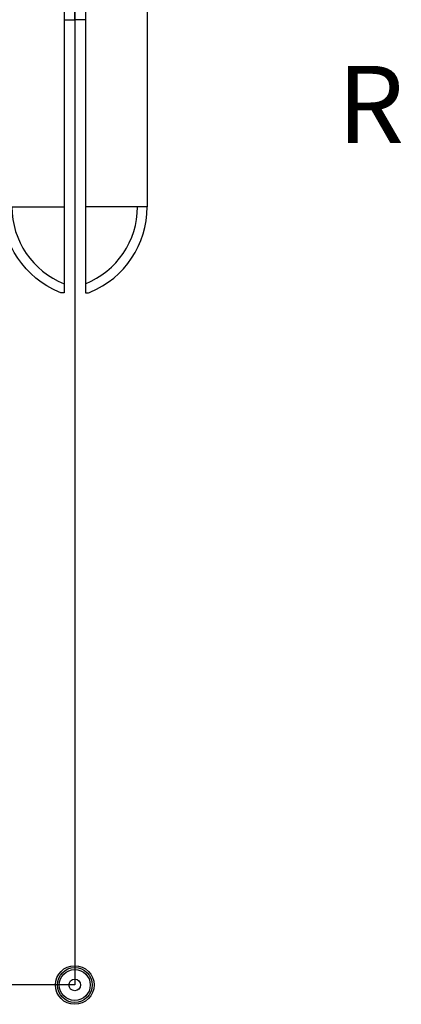
# Model space of a CAD drawing. Units: millimetres. Extents: x -4846 to 75660, y 2499 to 24669.
# Drawn here: x 29851 to 30048, y 17142 to 17652 of the extents above; entities that cross this region are included whole.
import ezdxf

# ---------------------------------------------------------------- set-up
doc = ezdxf.new("R2010")
doc.units = ezdxf.units.MM
doc.linetypes.add('DASHED', pattern=[19.05, 12.7, -6.35])
for name, color, linetype in [('KORPINEN-block', 6, 'Continuous'), ('KORPINEN-dimension', 9, 'Continuous'), ('KORPINEN-info', 4, 'Continuous'), ('Layer1', 6, 'Continuous')]:
    doc.layers.add(name, color=color, linetype=linetype)
doc.styles.get("Standard").update_dxf_attribs({"font": 'arial.ttf'})

# ---------------------------------------------------------------- blocks, each defined once
blk = doc.blocks.new('KOR-base-point')
at = {"layer": 'KORPINEN-info', "color": 7}
for radius in [10, 9, 8, 3]:
    blk.add_circle((0, 0), radius, dxfattribs=at)
blk = doc.blocks.new('KOR20204RO-GO_SIDE_L')
at = {"layer": 'KORPINEN-block', "color": 8, "linetype": 'DASHED'}
for p, q in [((-186.19, 1349.55), (-88.98, 1349.55)), ((-88.98, 1349.55), (-88.98, 1291.45)), ((-213.98, 1320.52), (-213.98, 1320.49)), ((-184.93, 1291.45), (-88.98, 1291.45))]:
    blk.add_line(p, q, dxfattribs=at)
at = {"layer": 'KORPINEN-block'}
for p, q in [((-37.52, 852.99), (-37.52, 402.99)), ((-5.52, 852.99), (-5.52, 402.99)), ((-522.62, 797.39), (-128.03, 797.39)), ((-124.02, 775.96), (-37.52, 775.96)), ((-900.02, 770.6), (-900.02, 770.6)), ((-742.5, 667.78), (-742.5, 764.99)), ((-742.5, 764.99), (-684.4, 764.99)), ((-684.4, 669.04), (-684.4, 764.99)), ((-522.62, 767.59), (-151.72, 767.59)), ((-440.34, 711.09), (-519.6, 766.59)), ((-431.83, 728.15), (-486.72, 766.59)), ((-5.52, 739.99), (-0.02, 739.99)), ((-0.02, 499.99), (-0.02, 739.99)), ((-172.82, 715.07), (-346.42, 715.07)), ((-164.11, 696.07), (-346.42, 696.07)), ((-37.52, 675.96), (-124.02, 675.96)), ((-5.52, 499.99), (-0.02, 499.99)), ((-37.52, 402.99), (-5.52, 402.99))]:
    blk.add_line(p, q, dxfattribs=at)
at = {"layer": 'KORPINEN-block', "linetype": 'DASHED'}
blk.add_line((-713.46, 639.99), (-713.43, 639.99), dxfattribs=at)
at = {"layer": 'KORPINEN-block'}
for points in [[(-5.52, 897.49), (-6.17, 897.49, 0.098938), (-8.09, 897.1, 0.302767), (-37.52, 852.99), (-5.52, 852.99)], [(-889.88, 758.02, 0.032813), (-882.87, 758.06, 0.036067), (-869.18, 760.7, -0.023392), (-860.58, 762.38, -0.010565), (-844.61, 764.61, -0.001447), (-840.96, 764.99), (-524.12, 764.99, 0.414214), (-522.62, 766.49), (-522.62, 798.49, 0.414214), (-524.12, 799.99), (-845.94, 799.99, 0.018182), (-861.03, 798.26, 0.087822), (-886.19, 789.9, 0.046459), (-892.61, 785.74, 0.321183), (-898.95, 764.2, 0.287644)], [(-66, 627.21), (-66, 592.2, 0.027512), (-63.5, 565.12, 0.030946), (-58.74, 548.34, 0.076283), (-56.69, 545.17, 0.362823), (-54.14, 544.92), (-52.52, 546.02, 0.340483), (-51.76, 548.34, -0.030946), (-56.52, 565.12, -0.045905), (-59.01, 610.37, -0.341652), (-54.95, 615.98, 2.376258)], [(-5.52, 358.49), (-6.17, 358.49, -0.098938), (-8.09, 358.87, -0.302767), (-37.52, 402.99), (-5.52, 402.99)]]:
    blk.add_lwpolyline(points, format="xyb", close=True, dxfattribs=at)
blk.add_lwpolyline([(-46.49, 634.01, -0.383001), (-40.52, 639.36), (-37.52, 639.36), (-37.52, 614.36), (-40.52, 614.36, -0.394505), (-46.51, 619.96)], format="xyb", dxfattribs=at)
blk.add_circle((-54.95, 626.98), 4, dxfattribs=at)
at = {"layer": 'KORPINEN-block', "color": 8, "linetype": 'DASHED'}
blk.add_arc((-184.92, 1320.52), 29.06, 87.4842, 270, dxfattribs=at)
at = {"layer": 'KORPINEN-block'}
for centre, radius, start, end in [((10.28, 852.97), 42.8, 111.6677, 179.9797), ((-128.03, 725.96), 71.42, 44.4298, 90), ((-124.02, 725.96), 50, 90, 180), ((-349.35, 981.36), 266.3, 251.9581, 270.6298), ((-124.02, 725.96), 50, 180, 270), ((-349.08, 980.61), 284.55, 251.293, 270.5357), ((-713.46, 669.05), 29.06, 177.4842, 0), ((10.28, 403), 42.8, 180.0203, 248.3323)]:
    blk.add_arc(centre, radius, start, end, dxfattribs=at)
at = {"layer": 'Layer1', "color": 8, "linetype": 'DASHED'}
for p, q in [((-142.87, 1043.91), (-87.38, 1123.17)), ((-86.38, 1126.17), (-86.38, 783.98)), ((-56.58, 1126.17), (-56.58, 775.96)), ((-125.81, 1035.4), (-87.38, 1090.29)), ((-157.89, 797.39), (-157.89, 949.99)), ((-138.89, 797.39), (-138.89, 949.99)), ((-157.89, 762.75), (-157.89, 767.59))]:
    blk.add_line(p, q, dxfattribs=at)
blk.add_lwpolyline([(-95.94, 1493.42, 0.032813), (-95.91, 1486.41, 0.036067), (-93.27, 1472.72, -0.023392), (-91.59, 1464.12, -0.010565), (-89.36, 1448.16, -0.001447), (-88.98, 1444.51), (-88.98, 1127.67, 0.414214), (-87.48, 1126.17), (-55.48, 1126.17, 0.414214), (-53.98, 1127.67), (-53.98, 1449.48, 0.018182), (-55.71, 1464.57, 0.087822), (-64.07, 1489.74, 0.046459), (-68.22, 1496.15, 0.321183), (-89.77, 1502.49, 0.287644)], format="xyb", close=True, dxfattribs=at)
for centre, radius, start, end in [((-124.02, 725.96), 777.28, 87.47405, 176.70819), ((126.64, 952.65), 284.55, 161.293, 180.5357), ((127.4, 952.92), 266.3, 161.9581, 180.6298)]:
    blk.add_arc(centre, radius, start, end, dxfattribs=at)
blk = doc.blocks.new('KOR-20204RO-GO_SIDE_L')
at = {"layer": 'KORPINEN-dimension'}
blk.add_blockref('KOR20204RO-GO_SIDE_L', (0, 0), dxfattribs=at)
blk = doc.blocks.new('KOR-20204RO-GO_SIDE_R')
at = {"layer": 'KORPINEN-block'}
for p, q in [((5.48, 852.99), (5.48, 402.99)), ((37.48, 852.99), (37.48, 402.99)), ((5.48, 499.99), (-0.02, 499.99)), ((37.48, 402.99), (5.48, 402.99))]:
    blk.add_line(p, q, dxfattribs=at)
blk.add_lwpolyline([(5.48, 358.49), (6.12, 358.49, 0.098938), (8.04, 358.87, 0.302767), (37.48, 402.99), (5.48, 402.99)], format="xyb", close=True, dxfattribs=at)
blk.add_arc((-10.33, 403), 42.8, 291.6677, 359.9797, dxfattribs=at)

msp = doc.modelspace()

# ---------------------------------------------------------------- linework, layer by layer
at = {"layer": 'KORPINEN-info'}
for p, q in [((29879.07, 18952.22), (29879.07, 17152.22)), ((29879.07, 17152.22), (28929.07, 17152.22))]:
    msp.add_line(p, q, dxfattribs=at)

# ---------------------------------------------------------------- block references
at = {"layer": 'KORPINEN-dimension'}
for name in ['KOR-20204RO-GO_SIDE_L', 'KOR-20204RO-GO_SIDE_R']:
    msp.add_blockref(name, (29879.07, 17152.22), dxfattribs=at)
at = {"layer": 'KORPINEN-info'}
msp.add_blockref('KOR-base-point', (29879.07, 17152.22), dxfattribs=at)

# ---------------------------------------------------------------- texts
msp.add_text('R', height=40, dxfattribs=at).set_placement((30014.96, 17588.3))

doc.saveas('drawing.dxf')
